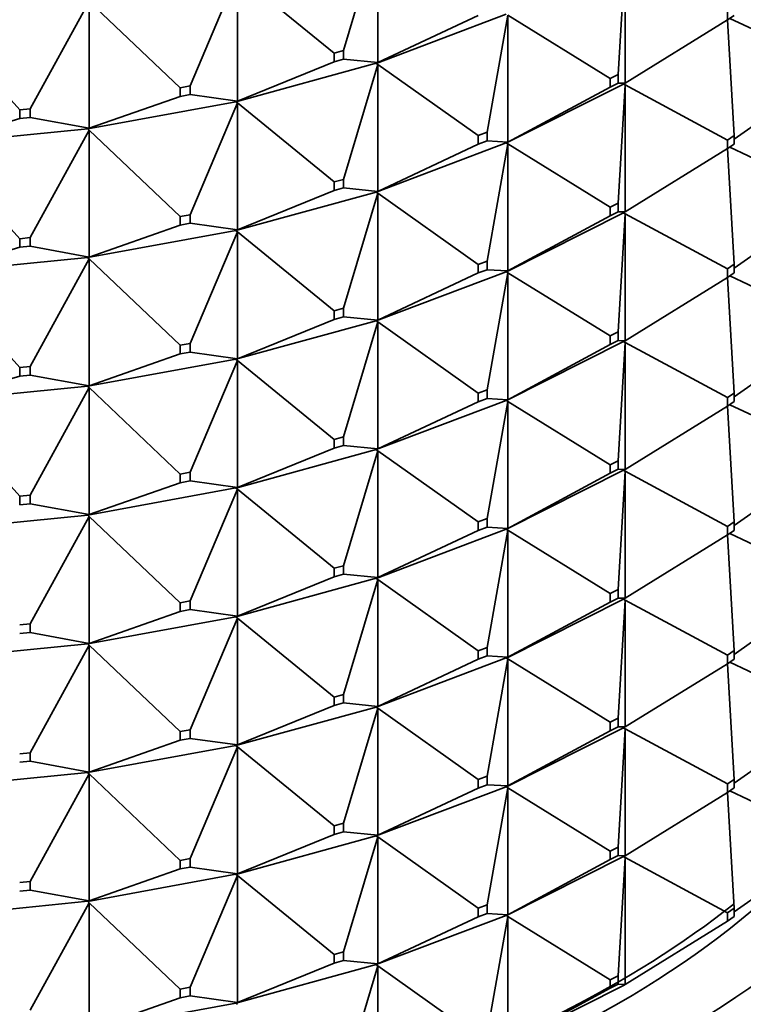
# Model space of a CAD drawing. Units: millimetres. Extents: x 0 to 2456, y 0 to 2768.
# Drawn here: x 2057 to 2071, y 814 to 833 of the extents above; entities that cross this region are included whole.
import ezdxf
from ezdxf import colors
from ezdxf.entities.mleader import LeaderData, LeaderLine
from ezdxf.math import Vec2, Vec3

# ---------------------------------------------------------------- set-up
doc = ezdxf.new("R2010")
doc.units = ezdxf.units.MM
doc.layers.add('DV6_Défaut', color=7, linetype='Continuous')
doc.layers.add('Défaut', color=7, linetype='Continuous')

# ---------------------------------------------------------------- blocks, each defined once
blk = doc.blocks.new('_DOT')
at = {"color": 0}
blk.add_line((0, 0), (-1, 0), dxfattribs=at)
at = {"color": 0, "const_width": 0.333}
blk.add_lwpolyline([(-0.1665, 0, 1), (0.1665, 0, 1)], format="xyb", close=True, dxfattribs=at)
blk = doc.blocks.new('SE5')
at = {"layer": 'DV6_Défaut', "color": 7, "linetype": 'Continuous', "lineweight": 35}
for p, q in [((2063.394, 832.545), (2064.047, 834.732)), ((2064.047, 834.732), (2064.047, 832.317)), ((2068.617, 832.092), (2068.75, 834.341)), ((2068.75, 831.926), (2068.75, 834.341)), ((2060.479, 831.873), (2061.376, 833.999)), ((2061.376, 833.999), (2063.213, 832.496)), ((2061.376, 833.999), (2061.376, 831.584)), ((2057.432, 831.436), (2058.557, 833.482)), ((2058.557, 833.482), (2060.288, 831.838)), ((2058.557, 833.482), (2058.557, 831.067)), ((2055.642, 833.192), (2057.235, 831.417)), ((2064.018, 832.303), (2066.489, 833.239)), ((2064.047, 832.317), (2065.956, 833.214)), ((2066.124, 830.991), (2066.52, 833.219)), ((2066.52, 833.219), (2068.466, 832.016)), ((2066.52, 830.804), (2066.52, 833.219)), ((2070.695, 833.292), (2070.695, 833.129)), ((2070.695, 833.129), (2070.827, 833.216)), ((2070.739, 833.158), (2072.603, 832.282)), ((2068.75, 831.926), (2070.695, 833.129)), ((2070.697, 833.13), (2070.827, 830.93)), ((2063.213, 832.496), (2063.394, 832.545)), ((2063.213, 832.332), (2063.213, 832.496)), ((2063.394, 832.545), (2063.394, 832.382)), ((2061.348, 831.572), (2064.016, 832.305)), ((2061.376, 831.584), (2063.213, 832.332)), ((2063.394, 832.382), (2063.213, 832.332)), ((2063.394, 832.382), (2064.047, 832.317)), ((2063.394, 830.096), (2064.047, 832.283)), ((2064.018, 832.306), (2064.016, 832.305)), ((2064.018, 832.301), (2064.016, 832.305)), ((2064.047, 832.317), (2064.018, 832.306)), ((2064.018, 832.303), (2064.047, 832.317)), ((2064.018, 832.306), (2064.018, 832.303)), ((2064.018, 832.303), (2064.047, 832.283)), ((2064.018, 832.301), (2064.018, 832.303)), ((2064.047, 832.283), (2064.018, 832.301)), ((2064.047, 832.283), (2065.956, 830.928)), ((2064.047, 829.867), (2064.047, 832.283)), ((2068.617, 832.092), (2068.466, 832.016)), ((2068.617, 831.929), (2068.617, 832.092)), ((2072.603, 832.119), (2070.827, 830.858)), ((2060.288, 831.838), (2060.479, 831.873)), ((2060.288, 831.675), (2060.288, 831.838)), ((2060.479, 831.873), (2060.479, 831.71)), ((2068.718, 831.909), (2066.491, 830.788)), ((2066.52, 830.804), (2068.466, 831.853)), ((2068.466, 832.016), (2068.466, 831.853)), ((2068.466, 831.853), (2068.617, 831.929)), ((2068.617, 831.929), (2068.75, 831.926)), ((2068.75, 831.892), (2068.617, 829.643)), ((2068.718, 831.909), (2068.72, 831.91)), ((2068.718, 831.909), (2068.72, 831.905)), ((2068.72, 831.91), (2068.75, 831.926)), ((2068.72, 831.908), (2068.75, 831.926)), ((2068.72, 831.908), (2068.72, 831.91)), ((2068.72, 831.908), (2068.75, 831.892)), ((2068.72, 831.905), (2068.72, 831.908)), ((2068.75, 831.892), (2068.72, 831.905)), ((2068.75, 831.892), (2070.695, 830.843)), ((2068.75, 829.477), (2068.75, 831.892)), ((2058.557, 831.067), (2060.288, 831.675)), ((2060.479, 831.71), (2060.288, 831.675)), ((2060.479, 831.71), (2061.376, 831.584)), ((2058.53, 831.058), (2061.346, 831.574)), ((2060.479, 829.424), (2061.376, 831.549)), ((2061.348, 831.575), (2061.346, 831.574)), ((2061.348, 831.57), (2061.346, 831.574)), ((2061.376, 831.584), (2061.348, 831.575)), ((2061.348, 831.572), (2061.376, 831.584)), ((2061.348, 831.575), (2061.348, 831.572)), ((2061.348, 831.572), (2061.376, 831.549)), ((2061.348, 831.57), (2061.348, 831.572)), ((2061.376, 831.549), (2061.348, 831.57)), ((2061.376, 831.549), (2063.213, 830.046)), ((2061.376, 829.134), (2061.376, 831.549)), ((2057.235, 831.417), (2057.432, 831.436)), ((2057.235, 831.253), (2057.235, 831.417)), ((2057.432, 831.436), (2057.432, 831.273)), ((2055.642, 830.777), (2057.235, 831.253)), ((2057.432, 831.273), (2057.235, 831.253)), ((2057.432, 831.273), (2058.557, 831.067)), ((2055.617, 830.769), (2058.529, 831.059)), ((2057.432, 828.987), (2058.557, 831.032)), ((2058.53, 831.06), (2058.529, 831.059)), ((2058.53, 831.055), (2058.529, 831.059)), ((2058.557, 831.067), (2058.53, 831.06)), ((2058.53, 831.058), (2058.557, 831.067)), ((2058.53, 831.06), (2058.53, 831.058)), ((2058.53, 831.058), (2058.557, 831.032)), ((2058.53, 831.055), (2058.53, 831.058)), ((2058.557, 831.032), (2058.53, 831.055)), ((2058.557, 831.032), (2060.288, 829.389)), ((2058.557, 828.617), (2058.557, 831.032)), ((2066.124, 830.991), (2065.956, 830.928)), ((2065.956, 830.928), (2065.956, 830.764)), ((2066.124, 830.828), (2066.124, 830.991)), ((2070.827, 830.93), (2070.695, 830.843)), ((2070.827, 830.767), (2070.827, 830.93)), ((2055.642, 830.742), (2057.235, 828.967)), ((2066.489, 830.789), (2064.018, 829.854)), ((2064.047, 829.867), (2065.956, 830.764)), ((2065.956, 830.764), (2066.124, 830.828)), ((2066.124, 830.828), (2066.52, 830.804)), ((2066.52, 830.77), (2066.124, 828.541)), ((2066.489, 830.789), (2066.491, 830.791)), ((2066.489, 830.789), (2066.491, 830.786)), ((2066.491, 830.791), (2066.52, 830.804)), ((2066.491, 830.788), (2066.52, 830.804)), ((2066.491, 830.788), (2066.491, 830.791)), ((2066.491, 830.788), (2066.52, 830.77)), ((2066.491, 830.786), (2066.491, 830.788)), ((2066.52, 830.77), (2066.491, 830.786)), ((2066.52, 830.77), (2068.466, 829.567)), ((2066.52, 828.355), (2066.52, 830.77)), ((2070.695, 830.843), (2070.695, 830.68)), ((2070.695, 830.68), (2070.827, 830.767)), ((2070.695, 830.68), (2068.75, 829.477)), ((2070.827, 828.48), (2070.697, 830.68)), ((2072.603, 829.833), (2070.739, 830.708)), ((2063.394, 830.096), (2063.213, 830.046)), ((2063.213, 830.046), (2063.213, 829.883)), ((2063.394, 829.932), (2063.394, 830.096)), ((2064.016, 829.855), (2061.348, 829.123)), ((2061.376, 829.134), (2063.213, 829.883)), ((2063.213, 829.883), (2063.394, 829.932)), ((2063.394, 829.932), (2064.047, 829.867)), ((2064.047, 829.833), (2063.394, 827.646)), ((2064.016, 829.855), (2064.018, 829.856)), ((2064.016, 829.855), (2064.018, 829.851)), ((2064.018, 829.856), (2064.047, 829.867)), ((2064.018, 829.854), (2064.047, 829.867)), ((2064.018, 829.854), (2064.018, 829.856)), ((2064.018, 829.854), (2064.047, 829.833)), ((2064.018, 829.851), (2064.018, 829.854)), ((2064.047, 829.833), (2064.018, 829.851)), ((2064.047, 829.833), (2065.956, 828.478)), ((2064.047, 827.418), (2064.047, 829.833)), ((2068.617, 829.643), (2068.466, 829.567)), ((2068.617, 829.48), (2068.617, 829.643)), ((2070.827, 828.409), (2072.603, 829.669)), ((2060.479, 829.424), (2060.288, 829.389)), ((2060.479, 829.26), (2060.479, 829.424)), ((2068.718, 829.46), (2066.491, 828.339)), ((2068.466, 829.404), (2066.52, 828.355)), ((2068.466, 829.567), (2068.466, 829.404)), ((2068.466, 829.404), (2068.617, 829.48)), ((2068.617, 829.48), (2068.75, 829.477)), ((2068.617, 827.193), (2068.75, 829.442)), ((2068.718, 829.46), (2068.72, 829.461)), ((2068.718, 829.46), (2068.72, 829.456)), ((2068.75, 829.477), (2068.72, 829.458)), ((2068.72, 829.461), (2068.75, 829.477)), ((2068.72, 829.458), (2068.72, 829.461)), ((2068.75, 829.442), (2068.72, 829.458)), ((2068.72, 829.458), (2068.72, 829.456)), ((2068.72, 829.456), (2068.75, 829.442)), ((2068.75, 829.442), (2068.75, 827.027)), ((2070.695, 828.393), (2068.75, 829.442)), ((2058.557, 828.617), (2060.288, 829.225)), ((2060.288, 829.389), (2060.288, 829.225)), ((2060.288, 829.225), (2060.479, 829.26)), ((2060.479, 829.26), (2061.376, 829.134)), ((2061.346, 829.124), (2058.53, 828.608)), ((2061.376, 829.1), (2060.479, 826.974)), ((2061.346, 829.124), (2061.348, 829.125)), ((2061.346, 829.124), (2061.348, 829.12)), ((2061.348, 829.125), (2061.376, 829.134)), ((2061.348, 829.123), (2061.376, 829.134)), ((2061.348, 829.123), (2061.348, 829.125)), ((2061.348, 829.123), (2061.376, 829.1)), ((2061.348, 829.12), (2061.348, 829.123)), ((2061.376, 829.1), (2061.348, 829.12)), ((2061.376, 829.1), (2063.213, 827.597)), ((2061.376, 826.685), (2061.376, 829.1)), ((2057.432, 828.987), (2057.235, 828.967)), ((2057.235, 828.967), (2057.235, 828.804)), ((2057.432, 828.823), (2057.432, 828.987)), ((2055.642, 828.327), (2057.235, 828.804)), ((2057.235, 828.804), (2057.432, 828.823)), ((2057.432, 828.823), (2058.557, 828.617)), ((2058.529, 828.61), (2055.617, 828.32)), ((2058.557, 828.583), (2057.432, 826.537)), ((2058.529, 828.61), (2058.53, 828.611)), ((2058.529, 828.61), (2058.53, 828.606)), ((2058.53, 828.611), (2058.557, 828.617)), ((2058.53, 828.608), (2058.557, 828.617)), ((2058.53, 828.608), (2058.53, 828.611)), ((2058.53, 828.608), (2058.557, 828.583)), ((2058.53, 828.606), (2058.53, 828.608)), ((2058.557, 828.583), (2058.53, 828.606)), ((2058.557, 828.583), (2060.288, 826.939)), ((2058.557, 826.168), (2058.557, 828.583)), ((2066.124, 828.541), (2065.956, 828.478)), ((2065.956, 828.478), (2065.956, 828.315)), ((2066.124, 828.378), (2066.124, 828.541)), ((2070.695, 828.393), (2070.827, 828.48)), ((2070.827, 828.48), (2070.827, 828.317)), ((2055.642, 828.293), (2057.235, 826.518)), ((2066.489, 828.34), (2064.018, 827.404)), ((2065.956, 828.315), (2064.047, 827.418)), ((2065.956, 828.315), (2066.124, 828.378)), ((2066.124, 828.378), (2066.52, 828.355)), ((2066.124, 826.092), (2066.52, 828.32)), ((2066.489, 828.34), (2066.491, 828.341)), ((2066.489, 828.34), (2066.491, 828.336)), ((2066.52, 828.355), (2066.491, 828.339)), ((2066.491, 828.341), (2066.52, 828.355)), ((2066.491, 828.339), (2066.491, 828.341)), ((2066.52, 828.32), (2066.491, 828.339)), ((2066.491, 828.339), (2066.491, 828.336)), ((2066.491, 828.336), (2066.52, 828.32)), ((2066.52, 828.32), (2066.52, 825.905)), ((2068.466, 827.117), (2066.52, 828.32)), ((2070.695, 828.23), (2070.695, 828.393)), ((2070.827, 828.317), (2070.695, 828.23)), ((2068.75, 827.027), (2070.695, 828.23)), ((2070.827, 826.031), (2070.697, 828.231)), ((2070.739, 828.259), (2072.603, 827.383)), ((2063.394, 827.646), (2063.213, 827.597)), ((2063.213, 827.597), (2063.213, 827.433)), ((2063.394, 827.483), (2063.394, 827.646)), ((2064.016, 827.406), (2061.348, 826.673)), ((2063.213, 827.433), (2061.376, 826.685)), ((2063.213, 827.433), (2063.394, 827.483)), ((2063.394, 827.483), (2064.047, 827.418)), ((2063.394, 825.197), (2064.047, 827.384)), ((2064.016, 827.406), (2064.018, 827.407)), ((2064.016, 827.406), (2064.018, 827.402)), ((2064.047, 827.418), (2064.018, 827.404)), ((2064.018, 827.407), (2064.047, 827.418)), ((2064.018, 827.404), (2064.018, 827.407)), ((2064.047, 827.384), (2064.018, 827.404)), ((2064.018, 827.404), (2064.018, 827.402)), ((2064.018, 827.402), (2064.047, 827.384)), ((2064.047, 827.384), (2064.047, 824.968)), ((2065.956, 826.029), (2064.047, 827.384)), ((2068.466, 827.117), (2068.617, 827.193)), ((2068.617, 827.193), (2068.617, 827.03)), ((2070.827, 825.959), (2072.603, 827.22)), ((2060.479, 826.974), (2060.288, 826.939)), ((2060.479, 826.811), (2060.479, 826.974)), ((2068.718, 827.01), (2066.491, 825.889)), ((2068.466, 826.954), (2068.466, 827.117)), ((2068.617, 827.03), (2068.466, 826.954)), ((2068.75, 827.027), (2068.617, 827.03)), ((2068.617, 824.744), (2068.75, 826.993)), ((2068.718, 827.01), (2068.72, 827.012)), ((2068.718, 827.01), (2068.72, 827.007)), ((2068.75, 827.027), (2068.72, 827.012)), ((2068.72, 827.009), (2068.75, 827.027)), ((2068.72, 827.012), (2068.72, 827.009)), ((2068.72, 827.009), (2068.75, 826.993)), ((2068.72, 827.009), (2068.72, 827.007)), ((2068.72, 827.007), (2068.75, 826.993)), ((2068.75, 826.993), (2070.695, 825.944)), ((2068.75, 826.993), (2068.75, 824.578)), ((2060.288, 826.939), (2060.288, 826.776)), ((2060.288, 826.776), (2060.479, 826.811)), ((2060.479, 826.811), (2061.376, 826.685)), ((2066.52, 825.905), (2068.466, 826.954)), ((2061.346, 826.675), (2058.53, 826.159)), ((2060.288, 826.776), (2058.557, 826.168)), ((2060.479, 824.525), (2061.376, 826.65)), ((2061.346, 826.675), (2061.348, 826.676)), ((2061.346, 826.675), (2061.348, 826.671)), ((2061.376, 826.685), (2061.348, 826.673)), ((2061.348, 826.676), (2061.376, 826.685)), ((2061.348, 826.673), (2061.348, 826.676)), ((2061.376, 826.65), (2061.348, 826.673)), ((2061.348, 826.673), (2061.348, 826.671)), ((2061.348, 826.671), (2061.376, 826.65)), ((2061.376, 826.65), (2061.376, 824.235)), ((2063.213, 825.147), (2061.376, 826.65)), ((2057.432, 826.537), (2057.235, 826.518)), ((2057.235, 826.518), (2057.235, 826.354)), ((2057.432, 826.374), (2057.432, 826.537)), ((2057.235, 826.354), (2055.642, 825.878)), ((2057.235, 826.354), (2057.432, 826.374)), ((2057.432, 826.374), (2058.557, 826.168)), ((2058.529, 826.16), (2055.617, 825.87)), ((2057.432, 824.088), (2058.557, 826.134)), ((2058.529, 826.16), (2058.53, 826.161)), ((2058.529, 826.16), (2058.53, 826.156)), ((2058.557, 826.168), (2058.53, 826.159)), ((2058.53, 826.161), (2058.557, 826.168)), ((2058.53, 826.159), (2058.53, 826.161)), ((2058.557, 826.134), (2058.53, 826.159)), ((2058.53, 826.159), (2058.53, 826.156)), ((2058.53, 826.156), (2058.557, 826.134)), ((2058.557, 826.134), (2058.557, 823.718)), ((2060.288, 824.49), (2058.557, 826.134)), ((2065.956, 826.029), (2066.124, 826.092)), ((2066.124, 826.092), (2066.124, 825.929)), ((2070.695, 825.944), (2070.827, 826.031)), ((2070.827, 826.031), (2070.827, 825.868)), ((2057.235, 824.068), (2055.642, 825.843)), ((2066.489, 825.89), (2064.018, 824.955)), ((2064.047, 824.968), (2065.956, 825.865)), ((2065.956, 825.865), (2065.956, 826.029)), ((2066.124, 825.929), (2065.956, 825.865)), ((2066.52, 825.905), (2066.124, 825.929)), ((2066.124, 823.642), (2066.52, 825.871)), ((2066.489, 825.89), (2066.491, 825.892)), ((2066.489, 825.89), (2066.491, 825.887)), ((2066.52, 825.905), (2066.491, 825.892)), ((2066.491, 825.889), (2066.52, 825.905)), ((2066.491, 825.892), (2066.491, 825.889)), ((2066.491, 825.889), (2066.52, 825.871)), ((2066.491, 825.889), (2066.491, 825.887)), ((2066.491, 825.887), (2066.52, 825.871)), ((2066.52, 825.871), (2068.466, 824.668)), ((2066.52, 825.871), (2066.52, 823.456)), ((2070.695, 825.781), (2070.695, 825.944)), ((2070.827, 825.868), (2070.695, 825.781)), ((2068.75, 824.578), (2070.695, 825.781)), ((2070.827, 823.581), (2070.697, 825.781)), ((2070.739, 825.809), (2072.603, 824.934)), ((2063.213, 825.147), (2063.394, 825.197)), ((2063.213, 824.984), (2063.213, 825.147)), ((2063.394, 825.197), (2063.394, 825.033)), ((2064.016, 824.956), (2061.348, 824.224)), ((2061.376, 824.235), (2063.213, 824.984)), ((2063.394, 825.033), (2063.213, 824.984)), ((2064.047, 824.968), (2063.394, 825.033)), ((2063.394, 822.747), (2064.047, 824.934)), ((2064.016, 824.956), (2064.018, 824.957)), ((2064.016, 824.956), (2064.018, 824.952)), ((2064.047, 824.968), (2064.018, 824.957)), ((2064.018, 824.955), (2064.047, 824.968)), ((2064.018, 824.957), (2064.018, 824.955)), ((2064.018, 824.955), (2064.047, 824.934)), ((2064.018, 824.955), (2064.018, 824.952)), ((2064.018, 824.952), (2064.047, 824.934)), ((2064.047, 824.934), (2065.956, 823.579)), ((2064.047, 824.934), (2064.047, 822.519)), ((2068.466, 824.668), (2068.617, 824.744)), ((2068.617, 824.744), (2068.617, 824.581)), ((2070.827, 823.51), (2072.603, 824.77)), ((2066.491, 823.44), (2068.718, 824.561)), ((2068.466, 824.505), (2068.466, 824.668)), ((2068.617, 824.581), (2068.466, 824.505)), ((2068.617, 824.581), (2068.75, 824.578)), ((2068.617, 822.294), (2068.75, 824.543)), ((2068.72, 824.562), (2068.718, 824.561)), ((2068.72, 824.557), (2068.718, 824.561)), ((2068.75, 824.578), (2068.72, 824.562)), ((2068.72, 824.56), (2068.75, 824.578)), ((2068.72, 824.562), (2068.72, 824.56)), ((2068.72, 824.557), (2068.72, 824.56)), ((2068.72, 824.56), (2068.75, 824.543)), ((2068.75, 824.543), (2068.72, 824.557)), ((2068.75, 824.543), (2070.695, 823.494)), ((2068.75, 822.128), (2068.75, 824.543)), ((2060.288, 824.49), (2060.479, 824.525)), ((2060.288, 824.326), (2060.288, 824.49)), ((2060.479, 824.361), (2060.288, 824.326)), ((2060.479, 824.525), (2060.479, 824.361)), ((2061.376, 824.235), (2060.479, 824.361)), ((2066.52, 823.456), (2068.466, 824.505)), ((2061.346, 824.225), (2058.53, 823.709)), ((2058.557, 823.718), (2060.288, 824.326)), ((2060.479, 822.075), (2061.376, 824.201)), ((2061.346, 824.225), (2061.348, 824.226)), ((2061.346, 824.225), (2061.348, 824.221)), ((2061.376, 824.235), (2061.348, 824.226)), ((2061.348, 824.224), (2061.376, 824.235)), ((2061.348, 824.226), (2061.348, 824.224)), ((2061.348, 824.224), (2061.376, 824.201)), ((2061.348, 824.224), (2061.348, 824.221)), ((2061.348, 824.221), (2061.376, 824.201)), ((2061.376, 824.201), (2063.213, 822.698)), ((2061.376, 824.201), (2061.376, 821.786)), ((2057.235, 824.068), (2057.432, 824.088)), ((2057.235, 823.905), (2057.235, 824.068)), ((2057.432, 824.088), (2057.432, 823.925)), ((2057.432, 823.925), (2057.235, 823.905)), ((2058.557, 823.718), (2057.432, 823.925)), ((2058.529, 823.711), (2055.617, 823.421)), ((2057.432, 821.638), (2058.557, 823.684)), ((2058.529, 823.711), (2058.53, 823.712)), ((2058.529, 823.711), (2058.53, 823.707)), ((2058.557, 823.718), (2058.53, 823.712)), ((2058.53, 823.709), (2058.557, 823.718)), ((2058.53, 823.712), (2058.53, 823.709)), ((2058.53, 823.709), (2058.557, 823.684)), ((2058.53, 823.709), (2058.53, 823.707)), ((2058.53, 823.707), (2058.557, 823.684)), ((2058.557, 823.684), (2060.288, 822.04)), ((2058.557, 823.684), (2058.557, 821.269)), ((2065.956, 823.579), (2066.124, 823.642)), ((2066.124, 823.642), (2066.124, 823.479)), ((2064.018, 822.505), (2066.489, 823.441)), ((2064.047, 822.519), (2065.956, 823.416)), ((2065.956, 823.416), (2065.956, 823.579)), ((2066.124, 823.479), (2065.956, 823.416)), ((2066.124, 823.479), (2066.52, 823.456)), ((2066.124, 821.193), (2066.52, 823.421)), ((2066.491, 823.442), (2066.489, 823.441)), ((2066.491, 823.437), (2066.489, 823.441)), ((2066.52, 823.456), (2066.491, 823.442)), ((2066.491, 823.44), (2066.52, 823.456)), ((2066.491, 823.442), (2066.491, 823.44)), ((2066.491, 823.437), (2066.491, 823.44)), ((2066.491, 823.44), (2066.52, 823.421)), ((2066.52, 823.421), (2066.491, 823.437)), ((2066.52, 823.421), (2068.466, 822.218)), ((2066.52, 821.006), (2066.52, 823.421)), ((2070.827, 823.581), (2070.695, 823.494)), ((2070.695, 823.494), (2070.695, 823.331)), ((2070.695, 823.331), (2070.827, 823.418)), ((2070.827, 823.418), (2070.827, 823.581)), ((2068.75, 822.128), (2070.695, 823.331)), ((2070.827, 821.132), (2070.697, 823.332)), ((2070.739, 823.36), (2072.603, 822.484)), ((2063.213, 822.698), (2063.394, 822.747)), ((2063.213, 822.534), (2063.213, 822.698)), ((2063.394, 822.747), (2063.394, 822.584)), ((2061.348, 821.774), (2064.016, 822.507)), ((2061.376, 821.786), (2063.213, 822.534)), ((2063.394, 822.584), (2063.213, 822.534)), ((2063.394, 822.584), (2064.047, 822.519)), ((2063.394, 820.298), (2064.047, 822.485)), ((2064.018, 822.508), (2064.016, 822.507)), ((2064.018, 822.503), (2064.016, 822.507)), ((2064.047, 822.519), (2064.018, 822.508)), ((2064.018, 822.505), (2064.047, 822.519)), ((2064.018, 822.508), (2064.018, 822.505)), ((2064.018, 822.503), (2064.018, 822.505)), ((2064.018, 822.505), (2064.047, 822.485)), ((2064.047, 822.485), (2064.018, 822.503)), ((2064.047, 822.485), (2065.956, 821.13)), ((2064.047, 820.069), (2064.047, 822.485)), ((2068.617, 822.294), (2068.466, 822.218)), ((2068.617, 822.131), (2068.617, 822.294)), ((2070.827, 821.06), (2072.603, 822.321)), ((2068.718, 822.111), (2066.491, 820.99)), ((2068.466, 822.218), (2068.466, 822.055)), ((2068.466, 822.055), (2068.617, 822.131)), ((2068.617, 822.131), (2068.75, 822.128)), ((2068.718, 822.111), (2068.72, 822.113)), ((2068.718, 822.111), (2068.72, 822.108)), ((2068.72, 822.113), (2068.75, 822.128)), ((2068.72, 822.11), (2068.75, 822.128)), ((2068.72, 822.11), (2068.72, 822.113)), ((2068.72, 822.11), (2068.75, 822.094)), ((2068.72, 822.11), (2068.72, 822.108)), ((2068.72, 822.108), (2068.75, 822.094)), ((2060.288, 822.04), (2060.479, 822.075)), ((2060.288, 821.877), (2060.288, 822.04)), ((2060.479, 821.912), (2060.288, 821.877)), ((2060.479, 822.075), (2060.479, 821.912)), ((2060.479, 821.912), (2061.376, 821.786)), ((2066.52, 821.006), (2068.466, 822.055)), ((2068.617, 819.845), (2068.75, 822.094)), ((2068.75, 822.094), (2070.695, 821.045)), ((2068.75, 822.094), (2068.75, 819.679)), ((2058.53, 821.26), (2061.346, 821.776)), ((2058.557, 821.269), (2060.288, 821.877)), ((2060.479, 819.626), (2061.376, 821.751)), ((2061.348, 821.777), (2061.346, 821.776)), ((2061.348, 821.772), (2061.346, 821.776)), ((2061.376, 821.786), (2061.348, 821.777)), ((2061.348, 821.774), (2061.376, 821.786)), ((2061.348, 821.777), (2061.348, 821.774)), ((2061.348, 821.772), (2061.348, 821.774)), ((2061.348, 821.774), (2061.376, 821.751)), ((2061.376, 821.751), (2061.348, 821.772)), ((2061.376, 821.751), (2063.213, 820.248)), ((2061.376, 819.336), (2061.376, 821.751)), ((2057.235, 821.619), (2057.432, 821.638)), ((2057.432, 821.638), (2057.432, 821.475)), ((2057.432, 821.475), (2057.235, 821.455)), ((2057.432, 821.475), (2058.557, 821.269)), ((2055.617, 820.972), (2058.529, 821.261)), ((2057.432, 819.189), (2058.557, 821.235)), ((2058.53, 821.262), (2058.529, 821.261)), ((2058.53, 821.257), (2058.529, 821.261)), ((2058.557, 821.269), (2058.53, 821.262)), ((2058.53, 821.26), (2058.557, 821.269)), ((2058.53, 821.262), (2058.53, 821.26)), ((2058.53, 821.257), (2058.53, 821.26)), ((2058.53, 821.26), (2058.557, 821.235)), ((2058.557, 821.235), (2058.53, 821.257)), ((2058.557, 821.235), (2060.288, 819.591)), ((2058.557, 818.819), (2058.557, 821.235)), ((2066.124, 821.193), (2065.956, 821.13)), ((2066.124, 821.03), (2066.124, 821.193)), ((2066.489, 820.991), (2064.018, 820.056)), ((2065.956, 821.13), (2065.956, 820.966)), ((2065.956, 820.966), (2066.124, 821.03)), ((2066.124, 821.03), (2066.52, 821.006)), ((2066.489, 820.991), (2066.491, 820.993)), ((2066.489, 820.991), (2066.491, 820.988)), ((2066.491, 820.993), (2066.52, 821.006)), ((2066.491, 820.99), (2066.52, 821.006)), ((2066.491, 820.99), (2066.491, 820.993)), ((2066.491, 820.99), (2066.52, 820.972)), ((2066.491, 820.99), (2066.491, 820.988)), ((2066.491, 820.988), (2066.52, 820.972)), ((2070.695, 821.045), (2070.827, 821.132)), ((2070.695, 820.882), (2070.695, 821.045)), ((2070.827, 821.132), (2070.827, 820.969)), ((2064.047, 820.069), (2065.956, 820.966)), ((2066.124, 818.743), (2066.52, 820.972)), ((2066.52, 820.972), (2068.466, 819.769)), ((2066.52, 820.972), (2066.52, 818.557)), ((2068.75, 819.679), (2070.695, 820.882)), ((2070.827, 820.969), (2070.695, 820.882)), ((2070.827, 818.682), (2070.697, 820.882)), ((2070.739, 820.91), (2072.603, 820.035)), ((2063.394, 820.298), (2063.213, 820.248)), ((2063.213, 820.248), (2063.213, 820.085)), ((2063.394, 820.135), (2063.394, 820.298)), ((2064.016, 820.057), (2061.348, 819.325)), ((2061.376, 819.336), (2063.213, 820.085)), ((2063.213, 820.085), (2063.394, 820.135)), ((2063.394, 820.135), (2064.047, 820.069)), ((2064.016, 820.057), (2064.018, 820.058)), ((2064.016, 820.057), (2064.018, 820.053)), ((2064.018, 820.058), (2064.047, 820.069)), ((2064.018, 820.056), (2064.047, 820.069)), ((2064.018, 820.056), (2064.018, 820.058)), ((2064.018, 820.056), (2064.047, 820.035)), ((2064.018, 820.056), (2064.018, 820.053)), ((2064.018, 820.053), (2064.047, 820.035)), ((2063.394, 817.848), (2064.047, 820.035)), ((2064.047, 820.035), (2065.956, 818.68)), ((2064.047, 820.035), (2064.047, 817.62)), ((2070.827, 818.611), (2072.603, 819.872)), ((2068.466, 819.769), (2068.617, 819.845)), ((2068.466, 819.606), (2068.466, 819.769)), ((2068.617, 819.682), (2068.466, 819.606)), ((2068.617, 819.845), (2068.617, 819.682)), ((2068.617, 819.682), (2068.75, 819.679)), ((2068.72, 819.663), (2068.718, 819.662)), ((2068.75, 819.679), (2068.72, 819.663)), ((2068.72, 819.661), (2068.75, 819.679)), ((2068.72, 819.663), (2068.72, 819.661)), ((2060.479, 819.626), (2060.288, 819.591)), ((2060.288, 819.591), (2060.288, 819.427)), ((2060.479, 819.462), (2060.479, 819.626)), ((2066.491, 818.541), (2068.718, 819.662)), ((2066.52, 818.557), (2068.466, 819.606)), ((2068.617, 817.395), (2068.75, 819.645)), ((2068.72, 819.658), (2068.718, 819.662)), ((2068.72, 819.658), (2068.72, 819.661)), ((2068.72, 819.661), (2068.75, 819.645)), ((2068.75, 819.645), (2068.72, 819.658)), ((2068.75, 817.229), (2068.75, 819.645)), ((2068.75, 819.645), (2070.695, 818.595)), ((2061.346, 819.326), (2058.53, 818.81)), ((2058.557, 818.819), (2060.288, 819.427)), ((2060.288, 819.427), (2060.479, 819.462)), ((2060.479, 819.462), (2061.376, 819.336)), ((2060.479, 817.176), (2061.376, 819.302)), ((2061.346, 819.326), (2061.348, 819.327)), ((2061.346, 819.326), (2061.348, 819.322)), ((2061.348, 819.327), (2061.376, 819.336)), ((2061.348, 819.325), (2061.376, 819.336)), ((2061.348, 819.325), (2061.348, 819.327)), ((2061.348, 819.325), (2061.376, 819.302)), ((2061.348, 819.325), (2061.348, 819.322)), ((2061.348, 819.322), (2061.376, 819.302)), ((2061.376, 819.302), (2063.213, 817.799)), ((2061.376, 819.302), (2061.376, 816.887)), ((2057.432, 819.189), (2057.235, 819.169)), ((2057.432, 819.026), (2057.432, 819.189)), ((2057.235, 819.006), (2057.432, 819.026)), ((2057.432, 819.026), (2058.557, 818.819)), ((2058.529, 818.812), (2055.617, 818.522)), ((2057.432, 816.739), (2058.557, 818.785)), ((2058.529, 818.812), (2058.53, 818.813)), ((2058.529, 818.812), (2058.53, 818.808)), ((2058.53, 818.813), (2058.557, 818.819)), ((2058.53, 818.81), (2058.557, 818.819)), ((2058.53, 818.81), (2058.53, 818.813)), ((2058.53, 818.81), (2058.557, 818.785)), ((2058.53, 818.81), (2058.53, 818.808)), ((2058.53, 818.808), (2058.557, 818.785)), ((2058.557, 818.785), (2060.288, 817.141)), ((2058.557, 818.785), (2058.557, 816.37)), ((2065.956, 818.68), (2066.124, 818.743)), ((2066.124, 818.743), (2066.124, 818.58)), ((2064.018, 817.606), (2066.489, 818.542)), ((2065.956, 818.517), (2065.956, 818.68)), ((2066.124, 818.58), (2065.956, 818.517)), ((2066.124, 818.58), (2066.52, 818.557)), ((2066.491, 818.543), (2066.489, 818.542)), ((2066.491, 818.538), (2066.489, 818.542)), ((2066.52, 818.557), (2066.491, 818.543)), ((2066.491, 818.541), (2066.52, 818.557)), ((2066.491, 818.543), (2066.491, 818.541)), ((2066.491, 818.538), (2066.491, 818.541)), ((2066.491, 818.541), (2066.52, 818.522)), ((2070.827, 818.682), (2070.695, 818.595)), ((2070.695, 818.595), (2070.695, 818.432)), ((2070.827, 818.519), (2070.827, 818.682)), ((2064.047, 817.62), (2065.956, 818.517)), ((2066.124, 816.294), (2066.52, 818.522)), ((2066.52, 818.522), (2066.491, 818.538)), ((2066.52, 816.107), (2066.52, 818.522)), ((2066.52, 818.522), (2068.466, 817.319)), ((2068.75, 817.229), (2070.695, 818.432)), ((2070.695, 818.432), (2070.827, 818.519)), ((2070.697, 818.433), (2070.827, 816.233)), ((2070.739, 818.461), (2072.603, 817.585)), ((2063.213, 817.799), (2063.394, 817.848)), ((2063.213, 817.635), (2063.213, 817.799)), ((2063.394, 817.848), (2063.394, 817.685)), ((2061.348, 816.875), (2064.016, 817.608)), ((2061.376, 816.887), (2063.213, 817.635)), ((2063.394, 817.685), (2063.213, 817.635)), ((2063.394, 817.685), (2064.047, 817.62)), ((2064.018, 817.609), (2064.016, 817.608)), ((2064.018, 817.604), (2064.016, 817.608)), ((2064.047, 817.62), (2064.018, 817.609)), ((2064.018, 817.606), (2064.047, 817.62)), ((2064.018, 817.609), (2064.018, 817.606)), ((2064.018, 817.604), (2064.018, 817.606)), ((2064.018, 817.606), (2064.047, 817.586)), ((2064.047, 817.586), (2064.018, 817.604)), ((2063.394, 815.399), (2064.047, 817.586)), ((2064.047, 815.171), (2064.047, 817.586)), ((2064.047, 817.586), (2065.956, 816.231)), ((2072.603, 817.422), (2070.827, 816.162)), ((2068.617, 817.395), (2068.466, 817.319)), ((2068.466, 817.319), (2068.466, 817.156)), ((2068.466, 817.156), (2068.617, 817.232)), ((2068.617, 817.232), (2068.617, 817.395)), ((2068.617, 817.232), (2068.75, 817.229)), ((2068.72, 817.214), (2068.75, 817.229)), ((2068.72, 817.211), (2068.75, 817.229)), ((2060.288, 817.141), (2060.479, 817.176)), ((2060.288, 816.978), (2060.288, 817.141)), ((2060.479, 817.176), (2060.479, 817.013)), ((2068.718, 817.212), (2066.491, 816.091)), ((2066.52, 816.107), (2068.466, 817.156)), ((2068.75, 817.195), (2068.617, 814.946)), ((2068.718, 817.212), (2068.72, 817.214)), ((2068.718, 817.212), (2068.72, 817.209)), ((2068.72, 817.211), (2068.72, 817.214)), ((2068.72, 817.209), (2068.72, 817.211)), ((2068.72, 817.211), (2068.75, 817.195)), ((2068.75, 817.195), (2068.72, 817.209)), ((2068.75, 814.78), (2068.75, 817.195)), ((2068.75, 817.195), (2070.695, 816.146)), ((2058.53, 816.361), (2061.346, 816.877)), ((2058.557, 816.37), (2060.288, 816.978)), ((2060.479, 817.013), (2060.288, 816.978)), ((2060.479, 817.013), (2061.376, 816.887)), ((2061.348, 816.878), (2061.346, 816.877)), ((2061.348, 816.873), (2061.346, 816.877)), ((2061.376, 816.887), (2061.348, 816.878)), ((2061.348, 816.875), (2061.376, 816.887)), ((2061.348, 816.878), (2061.348, 816.875)), ((2061.348, 816.873), (2061.348, 816.875)), ((2061.348, 816.875), (2061.376, 816.852)), ((2061.376, 816.852), (2061.348, 816.873)), ((2057.235, 816.72), (2057.432, 816.739)), ((2057.432, 816.739), (2057.432, 816.576)), ((2060.479, 814.727), (2061.376, 816.852)), ((2061.376, 814.437), (2061.376, 816.852)), ((2061.376, 816.852), (2063.213, 815.349)), ((2057.432, 816.576), (2057.235, 816.556)), ((2057.432, 816.576), (2058.557, 816.37)), ((2055.617, 816.073), (2058.529, 816.362)), ((2057.432, 814.29), (2058.557, 816.336)), ((2058.53, 816.363), (2058.529, 816.362)), ((2058.53, 816.358), (2058.529, 816.362)), ((2058.557, 816.37), (2058.53, 816.363)), ((2058.53, 816.361), (2058.557, 816.37)), ((2058.53, 816.363), (2058.53, 816.361)), ((2058.53, 816.358), (2058.53, 816.361)), ((2058.53, 816.361), (2058.557, 816.336)), ((2058.557, 816.336), (2058.53, 816.358)), ((2058.557, 813.92), (2058.557, 816.336)), ((2058.557, 816.336), (2060.288, 814.692)), ((2066.124, 816.294), (2065.956, 816.231)), ((2066.124, 816.131), (2066.124, 816.294)), ((2065.956, 816.231), (2065.956, 816.067)), ((2065.956, 816.067), (2066.124, 816.131)), ((2066.124, 816.131), (2066.52, 816.107)), ((2066.491, 816.094), (2066.52, 816.107)), ((2066.491, 816.091), (2066.52, 816.107)), ((2070.827, 816.233), (2070.695, 816.146)), ((2070.695, 816.146), (2070.695, 815.983)), ((2070.827, 816.07), (2070.827, 816.233)), ((2066.489, 816.092), (2064.018, 815.157)), ((2064.047, 815.171), (2065.956, 816.067)), ((2066.52, 816.073), (2066.124, 813.844)), ((2066.489, 816.092), (2066.491, 816.094)), ((2066.489, 816.092), (2066.491, 816.089)), ((2066.491, 816.091), (2066.491, 816.094)), ((2066.491, 816.089), (2066.491, 816.091)), ((2066.491, 816.091), (2066.52, 816.073)), ((2066.52, 816.073), (2066.491, 816.089)), ((2066.52, 813.658), (2066.52, 816.073)), ((2066.52, 816.073), (2068.466, 814.87)), ((2070.695, 815.983), (2068.75, 814.78)), ((2070.695, 815.983), (2070.827, 816.07)), ((2063.394, 815.399), (2063.213, 815.349)), ((2063.394, 815.236), (2063.394, 815.399)), ((2061.376, 814.437), (2063.213, 815.186)), ((2063.213, 815.349), (2063.213, 815.186)), ((2063.213, 815.186), (2063.394, 815.236)), ((2063.394, 815.236), (2064.047, 815.171)), ((2064.018, 815.159), (2064.047, 815.171)), ((2064.018, 815.157), (2064.047, 815.171)), ((2064.016, 815.158), (2061.348, 814.426)), ((2064.047, 815.136), (2063.394, 812.949)), ((2064.016, 815.158), (2064.018, 815.159)), ((2064.016, 815.158), (2064.018, 815.154)), ((2064.018, 815.157), (2064.018, 815.159)), ((2064.018, 815.154), (2064.018, 815.157)), ((2064.018, 815.157), (2064.047, 815.136)), ((2064.047, 815.136), (2064.018, 815.154)), ((2064.047, 812.721), (2064.047, 815.136)), ((2064.047, 815.136), (2065.956, 813.781)), ((2068.617, 814.946), (2068.466, 814.87)), ((2068.466, 814.87), (2068.466, 814.707)), ((2068.617, 814.783), (2068.617, 814.946)), ((2060.479, 814.727), (2060.288, 814.692)), ((2060.288, 814.692), (2060.288, 814.528)), ((2060.479, 814.563), (2060.479, 814.727)), ((2068.718, 814.763), (2066.491, 813.642)), ((2068.466, 814.707), (2066.52, 813.658)), ((2068.466, 814.707), (2068.617, 814.783)), ((2068.617, 814.783), (2068.75, 814.78)), ((2068.718, 814.763), (2068.72, 814.764)), ((2068.72, 814.762), (2068.718, 814.763)), ((2068.72, 814.764), (2068.75, 814.78)), ((2068.75, 814.78), (2068.72, 814.762)), ((2068.72, 814.762), (2068.72, 814.764)), ((2061.346, 814.427), (2058.53, 813.911)), ((2058.557, 813.92), (2060.288, 814.528)), ((2060.288, 814.528), (2060.479, 814.563)), ((2060.479, 814.563), (2061.376, 814.437)), ((2061.346, 814.427), (2061.348, 814.428)), ((2061.346, 814.427), (2061.348, 814.423)), ((2061.348, 814.428), (2061.376, 814.437)), ((2061.348, 814.426), (2061.376, 814.437)), ((2061.348, 814.426), (2061.348, 814.428)), ((2061.348, 814.423), (2061.348, 814.426)), ((2061.348, 814.426), (2061.376, 814.403)), ((2061.376, 814.403), (2061.348, 814.423))]:
    blk.add_line(p, q, dxfattribs=at)
at = {"layer": 'DV6_Défaut', "color": 7, "linetype": 'Continuous', "lineweight": 18}
for centre, major_axis, start_param, end_param in [((2053.426, 820.181), (-30.668, 0), 0, 3.929383), ((2053.426, 818.826), (-32, 0), 0.007553, 3.097705)]:
    blk.add_ellipse(centre, major_axis=major_axis, ratio=0.57735, start_param=start_param, end_param=end_param, dxfattribs=at)
at = {"layer": 'DV6_Défaut', "color": 7, "linetype": 'Continuous', "lineweight": 35}
for centre, major_axis, start_param, end_param in [((2053.426, 823.202), (-23, 0), 0, 3.215413), ((2053.426, 821.569), (-23, 0), 0, 3.141593), ((2053.426, 821.569), (-23, 0), 0, 3.141593), ((2053.426, 823.202), (-21.5, 0), 0.474929, 2.62758), ((2053.426, 823.61), (-21.5, 0), 0.707901, 2.51346), ((2053.426, 815.037), (-32, 0), 0, 3.141593)]:
    blk.add_ellipse(centre, major_axis=major_axis, ratio=0.57735, start_param=start_param, end_param=end_param, dxfattribs=at)

msp = doc.modelspace()

# ---------------------------------------------------------------- block references
at = {"layer": 'Défaut'}
msp.add_blockref('SE5', (0, 0), dxfattribs=at)

# ---------------------------------------------------------------- leaders
at = {"layer": 'Défaut', "color": 7, "linetype": 'Continuous', "lineweight": 18}
ml = msp.add_multileader_mtext('Standard', dxfattribs=at)
ml.set_content('{\\pxsm0.9;\\fSolid Edge ISO|b1||i0||c0|p34;\\W1.;14/10/2021\\P}', color=256)
ml.set_leader_properties()
ml.set_arrow_properties(name='DOT')
ml.build(insert=Vec2(0, 0))
ml.multileader.update_dxf_attribs({"leader_type": 0, "dogleg_length": 0, "arrow_head_size": 12})
ctx = ml.context
ctx.base_point, ctx.char_height, ctx.arrow_head_size, ctx.landing_gap_size = Vec3(2368.733, 2761.168), 12, 12, 4.2
notes = []
notes.append((ctx, [(0, (0, 0, 0), (0, 0), (1, 0), 1, [])]))
ctx.mtext.insert = Vec3(2370.733, 2767.288)
for ctx, leaders in notes:
    for number, flags, end, landing, length, lines in leaders:
        leader = LeaderData()
        leader.index, (leader.has_last_leader_line, leader.has_dogleg_vector, leader.attachment_direction) = number, flags
        leader.last_leader_point, leader.dogleg_vector, leader.dogleg_length = Vec3(end), Vec3(landing), length
        for number, points, colour, breaks in lines:
            line = LeaderLine()
            line.index, line.vertices, line.color, line.breaks = number, Vec3.list(points), colors.encode_raw_color(colour), breaks
            leader.lines.append(line)
        ctx.leaders.append(leader)

doc.saveas('drawing.dxf')
